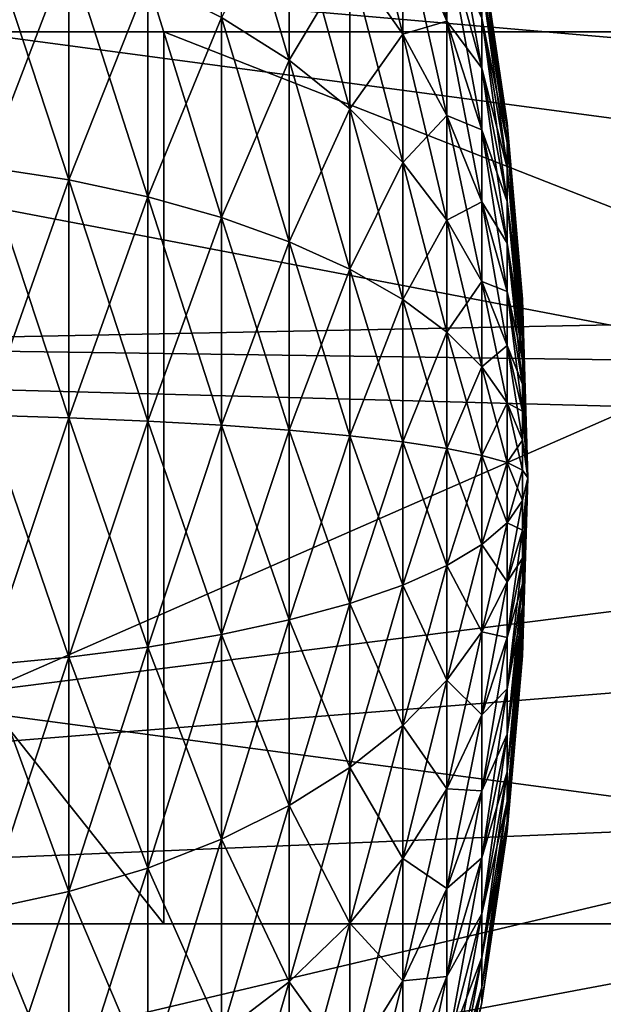
# Model space of a CAD drawing. Extents: x -0.74 to 1.08, y -2.42 to 2.42.
# Drawn here: x 0.23 to 0.25, y -2.1 to -2.06 of the extents above; entities that cross this region are included whole.
import ezdxf

# ---------------------------------------------------------------- set-up
doc = ezdxf.new("R2010")
doc.units = 0
doc.header["$MEASUREMENT"] = 0
doc.layers.get('0').update_dxf_attribs({"linetype": 'CONTINUOUS'})

msp = doc.modelspace()

# ---------------------------------------------------------------- linework, layer by layer
for points in [[(0.187631, -2.057552, 0.291855), (0.190174, -2.041147, 0.293029), (0.296279, -2.066978, 0.341982)], [(0.190174, -2.041147, 0.293029), (0.297489, -2.06208, 0.342541), (0.296279, -2.066978, 0.341982)], [(0.254941, -2.07425, 0.152832), (0.120558, -2.04858, 0.26091), (0.118991, -2.072352, 0.260187)], [(0.254941, -2.07425, 0.152832), (0.256009, -2.058044, 0.153325), (0.120558, -2.04858, 0.26091)], [(0.238866, -2.055274, -0.015172), (0.240725, -2.058617, -0.011373), (0.240725, -2.062682, -0.01438)], [(0.238866, -2.055274, -0.015172), (0.240725, -2.062682, -0.01438), (0.238866, -2.060029, -0.018689)], [(0.240725, -2.055118, -0.007723), (0.242281, -2.059369, -0.00429), (0.242281, -2.062227, -0.007272)], [(0.240725, -2.055118, -0.007723), (0.242281, -2.062227, -0.007272), (0.240725, -2.058617, -0.011373)], [(0.234347, -2.055497, -0.02605), (0.236731, -2.057623, -0.022597), (0.236731, -2.0636, -0.02561)], [(0.234347, -2.055497, -0.02605), (0.236731, -2.0636, -0.02561), (0.234347, -2.062088, -0.029373)], [(0.242281, -2.057057, -0.000869), (0.243513, -2.062114, 0.001956), (0.243513, -2.063876, -0.000651)], [(0.242281, -2.057057, -0.000869), (0.243513, -2.063876, -0.000651), (0.242281, -2.059369, -0.00429)], [(0.186536, -2.074151, 0.29135), (0.187631, -2.057552, 0.291855), (0.295503, -2.071981, 0.341624)], [(0.187631, -2.057552, 0.291855), (0.296279, -2.066978, 0.341982), (0.295503, -2.071981, 0.341624)], [(0.234347, -2.062088, 0.051385), (0.236731, -2.0636, 0.047622), (0.236731, -2.057623, 0.044608)], [(0.236731, -2.057623, -0.022597), (0.238866, -2.060029, -0.018689), (0.238866, -2.065311, -0.021352)], [(0.236731, -2.057623, -0.022597), (0.238866, -2.065311, -0.021352), (0.236731, -2.0636, -0.02561)], [(0.236731, -2.0636, 0.047622), (0.238866, -2.060029, 0.040701), (0.236731, -2.057623, 0.044608)], [(0.238866, -2.060029, 0.040701), (0.240725, -2.062682, 0.036392), (0.240725, -2.058617, 0.033385)], [(0.240725, -2.058617, -0.011373), (0.242281, -2.062227, -0.007272), (0.242281, -2.065547, -0.009728)], [(0.240725, -2.058617, -0.011373), (0.242281, -2.065547, -0.009728), (0.240725, -2.062682, -0.01438)], [(0.240725, -2.062682, 0.036392), (0.242281, -2.062227, 0.029283), (0.240725, -2.058617, 0.033385)], [(0.240725, -2.058617, 0.033385), (0.242281, -2.062227, 0.029283), (0.242281, -2.059369, 0.026302)], [(0.226041, -2.058935, -0.03722), (0.228966, -2.059739, -0.035217), (0.228966, -2.067818, -0.037691)], [(0.226041, -2.058935, -0.03722), (0.228966, -2.067818, -0.037691), (0.226041, -2.067364, -0.039801)], [(0.226041, -2.067364, 0.061812), (0.228966, -2.059739, 0.057229), (0.226041, -2.058935, 0.059231)], [(0.242281, -2.059369, -0.00429), (0.243513, -2.063876, -0.000651), (0.243513, -2.066054, -0.002923)], [(0.242281, -2.059369, -0.00429), (0.243513, -2.066054, -0.002923), (0.242281, -2.062227, -0.007272)], [(0.242281, -2.062227, 0.029283), (0.243513, -2.063876, 0.022663), (0.242281, -2.059369, 0.026302)], [(0.242281, -2.059369, 0.026302), (0.243513, -2.063876, 0.022663), (0.243513, -2.062114, 0.020055)], [(0.226041, -2.067364, 0.061812), (0.228966, -2.067818, 0.059703), (0.228966, -2.059739, 0.057229)], [(0.228966, -2.059739, -0.035217), (0.231747, -2.060795, -0.03259), (0.231747, -2.068415, -0.034924)], [(0.228966, -2.059739, -0.035217), (0.231747, -2.068415, -0.034924), (0.228966, -2.067818, -0.037691)], [(0.228966, -2.067818, 0.059703), (0.231747, -2.060795, 0.054601), (0.228966, -2.059739, 0.057229)], [(0.243513, -2.059758, 0.011006), (0.244406, -2.065802, 0.011006), (0.244406, -2.065982, 0.008891)], [(0.243513, -2.059758, 0.011006), (0.244406, -2.065982, 0.008891), (0.243513, -2.060025, 0.00787)], [(0.243513, -2.060025, 0.014142), (0.244406, -2.065802, 0.011006), (0.243513, -2.059758, 0.011006)], [(0.236731, -2.0636, 0.047622), (0.238866, -2.065311, 0.043364), (0.238866, -2.060029, 0.040701)], [(0.238866, -2.060029, -0.018689), (0.240725, -2.062682, -0.01438), (0.240725, -2.067198, -0.016657)], [(0.238866, -2.060029, -0.018689), (0.240725, -2.067198, -0.016657), (0.238866, -2.065311, -0.021352)], [(0.238866, -2.065311, 0.043364), (0.240725, -2.062682, 0.036392), (0.238866, -2.060029, 0.040701)], [(0.243513, -2.060025, 0.00787), (0.244406, -2.065982, 0.008891), (0.244406, -2.066516, 0.006838)], [(0.243513, -2.060025, 0.00787), (0.244406, -2.066516, 0.006838), (0.243513, -2.060818, 0.004824)], [(0.243513, -2.060818, 0.017187), (0.244406, -2.065982, 0.01312), (0.243513, -2.060025, 0.014142)], [(0.243513, -2.060025, 0.014142), (0.244406, -2.065982, 0.01312), (0.244406, -2.065802, 0.011006)], [(0.228966, -2.067818, 0.059703), (0.231747, -2.068415, 0.056935), (0.231747, -2.060795, 0.054601)], [(0.231747, -2.060795, -0.03259), (0.234347, -2.062088, -0.029373), (0.234347, -2.069145, -0.031535)], [(0.231747, -2.060795, -0.03259), (0.234347, -2.069145, -0.031535), (0.231747, -2.068415, -0.034924)], [(0.231747, -2.068415, 0.056935), (0.234347, -2.062088, 0.051385), (0.231747, -2.060795, 0.054601)], [(0.243513, -2.060818, 0.004824), (0.244406, -2.066516, 0.006838), (0.244406, -2.06739, 0.004904)], [(0.243513, -2.060818, 0.004824), (0.244406, -2.06739, 0.004904), (0.243513, -2.062114, 0.001956)], [(0.243513, -2.062114, 0.020055), (0.244406, -2.066516, 0.015174), (0.243513, -2.060818, 0.017187)], [(0.243513, -2.060818, 0.017187), (0.244406, -2.066516, 0.015174), (0.244406, -2.065982, 0.01312)], [(0.231747, -2.068415, 0.056935), (0.234347, -2.069145, 0.053546), (0.234347, -2.062088, 0.051385)], [(0.234347, -2.062088, -0.029373), (0.236731, -2.0636, -0.02561), (0.236731, -2.069999, -0.02757)], [(0.234347, -2.062088, -0.029373), (0.236731, -2.069999, -0.02757), (0.234347, -2.069145, -0.031535)], [(0.234347, -2.069145, 0.053546), (0.236731, -2.0636, 0.047622), (0.234347, -2.062088, 0.051385)], [(0.240725, -2.062682, 0.036392), (0.242281, -2.065547, 0.031739), (0.242281, -2.062227, 0.029283)], [(0.242281, -2.062227, -0.007272), (0.243513, -2.066054, -0.002923), (0.243513, -2.068584, -0.004795)], [(0.242281, -2.062227, -0.007272), (0.243513, -2.068584, -0.004795), (0.242281, -2.065547, -0.009728)], [(0.242281, -2.065547, 0.031739), (0.243513, -2.066054, 0.024935), (0.242281, -2.062227, 0.029283)], [(0.242281, -2.062227, 0.029283), (0.243513, -2.066054, 0.024935), (0.243513, -2.063876, 0.022663)], [(0.243513, -2.062114, 0.001956), (0.244406, -2.06739, 0.004904), (0.244406, -2.068579, 0.003146)], [(0.243513, -2.062114, 0.001956), (0.244406, -2.068579, 0.003146), (0.243513, -2.063876, -0.000651)], [(0.243513, -2.063876, 0.022663), (0.244406, -2.06739, 0.017107), (0.243513, -2.062114, 0.020055)], [(0.243513, -2.062114, 0.020055), (0.244406, -2.06739, 0.017107), (0.244406, -2.066516, 0.015174)], [(0.232316, -2.094033, -0.006441), (0.20734, -2.094033, 0.047694), (0.20734, -2.062593, 0.047694)], [(0.232316, -2.094033, -0.006441), (0.20734, -2.062593, 0.047694), (0.232316, -2.062593, -0.006441)], [(0.232316, -2.062593, -0.006441), (0.20734, -2.062593, 0.047694), (0.279027, -2.062593, 0.112434)], [(0.279027, -2.062593, 0.112434), (0.20734, -2.062593, 0.047694), (0.20734, -2.094033, 0.047694)], [(0.279027, -2.062593, 0.112434), (0.20734, -2.094033, 0.047694), (0.279027, -2.094033, 0.112434)], [(0.232316, -2.062593, -0.006441), (0.279027, -2.062593, 0.112434), (0.312457, -2.062593, 0.039977)], [(0.232316, -2.062593, -0.006441), (0.312457, -2.062593, 0.039977), (0.312457, -2.094033, 0.039977)], [(0.232316, -2.062593, -0.006441), (0.312457, -2.094033, 0.039977), (0.232316, -2.094033, -0.006441)], [(0.238866, -2.065311, 0.043364), (0.240725, -2.067198, 0.038668), (0.240725, -2.062682, 0.036392)], [(0.240725, -2.062682, -0.01438), (0.242281, -2.065547, -0.009728), (0.242281, -2.069235, -0.011587)], [(0.240725, -2.062682, -0.01438), (0.242281, -2.069235, -0.011587), (0.240725, -2.067198, -0.016657)], [(0.240725, -2.067198, 0.038668), (0.242281, -2.065547, 0.031739), (0.240725, -2.062682, 0.036392)], [(0.234347, -2.069145, 0.053546), (0.236731, -2.069999, 0.049582), (0.236731, -2.0636, 0.047622)], [(0.236731, -2.0636, -0.02561), (0.238866, -2.065311, -0.021352), (0.238866, -2.070966, -0.023084)], [(0.236731, -2.0636, -0.02561), (0.238866, -2.070966, -0.023084), (0.236731, -2.069999, -0.02757)], [(0.236731, -2.069999, 0.049582), (0.238866, -2.065311, 0.043364), (0.236731, -2.0636, 0.047622)], [(0.243513, -2.063876, -0.000651), (0.244406, -2.068579, 0.003146), (0.244406, -2.070047, 0.001614)], [(0.243513, -2.063876, -0.000651), (0.244406, -2.070047, 0.001614), (0.243513, -2.066054, -0.002923)], [(0.243513, -2.066054, 0.024935), (0.244406, -2.068579, 0.018866), (0.243513, -2.063876, 0.022663)], [(0.243513, -2.063876, 0.022663), (0.244406, -2.068579, 0.018866), (0.244406, -2.06739, 0.017107)], [(0.236731, -2.069999, 0.049582), (0.238866, -2.070966, 0.045096), (0.238866, -2.065311, 0.043364)], [(0.238866, -2.065311, -0.021352), (0.240725, -2.067198, -0.016657), (0.240725, -2.072032, -0.018137)], [(0.238866, -2.065311, -0.021352), (0.240725, -2.072032, -0.018137), (0.238866, -2.070966, -0.023084)], [(0.238866, -2.070966, 0.045096), (0.240725, -2.067198, 0.038668), (0.238866, -2.065311, 0.043364)], [(0.240725, -2.067198, 0.038668), (0.242281, -2.069235, 0.033598), (0.242281, -2.065547, 0.031739)], [(0.242281, -2.065547, -0.009728), (0.243513, -2.068584, -0.004795), (0.243513, -2.071395, -0.006212)], [(0.242281, -2.065547, -0.009728), (0.243513, -2.071395, -0.006212), (0.242281, -2.069235, -0.011587)], [(0.242281, -2.069235, 0.033598), (0.243513, -2.068584, 0.026806), (0.242281, -2.065547, 0.031739)], [(0.242281, -2.065547, 0.031739), (0.243513, -2.068584, 0.026806), (0.243513, -2.066054, 0.024935)], [(0.243513, -2.066054, -0.002923), (0.244406, -2.070047, 0.001614), (0.244406, -2.071753, 0.000352)], [(0.243513, -2.066054, -0.002923), (0.244406, -2.071753, 0.000352), (0.243513, -2.068584, -0.004795)], [(0.243513, -2.068584, 0.026806), (0.244406, -2.070047, 0.020398), (0.243513, -2.066054, 0.024935)], [(0.243513, -2.066054, 0.024935), (0.244406, -2.070047, 0.020398), (0.244406, -2.068579, 0.018866)], [(0.244406, -2.065802, 0.011006), (0.244946, -2.072015, 0.011006), (0.244946, -2.072105, 0.009941)], [(0.244406, -2.065802, 0.011006), (0.244946, -2.072105, 0.009941), (0.244406, -2.065982, 0.008891)], [(0.244406, -2.065982, 0.01312), (0.244946, -2.072015, 0.011006), (0.244406, -2.065802, 0.011006)], [(0.244406, -2.065982, 0.008891), (0.244946, -2.072105, 0.009941), (0.244946, -2.072375, 0.008907)], [(0.244406, -2.065982, 0.008891), (0.244946, -2.072375, 0.008907), (0.244406, -2.066516, 0.006838)], [(0.244406, -2.066516, 0.015174), (0.244946, -2.072105, 0.01207), (0.244406, -2.065982, 0.01312)], [(0.244406, -2.065982, 0.01312), (0.244946, -2.072105, 0.01207), (0.244946, -2.072015, 0.011006)], [(0.244406, -2.066516, 0.006838), (0.244946, -2.072375, 0.008907), (0.244946, -2.072815, 0.007934)], [(0.244406, -2.066516, 0.006838), (0.244946, -2.072815, 0.007934), (0.244406, -2.06739, 0.004904)], [(0.244406, -2.06739, 0.017107), (0.244946, -2.072375, 0.013104), (0.244406, -2.066516, 0.015174)], [(0.244406, -2.066516, 0.015174), (0.244946, -2.072375, 0.013104), (0.244946, -2.072105, 0.01207)], [(0.226041, -2.067364, -0.039801), (0.228966, -2.067818, -0.037691), (0.228966, -2.076199, -0.038765)], [(0.226041, -2.067364, -0.039801), (0.228966, -2.076199, -0.038765), (0.226041, -2.076107, -0.040921)], [(0.226041, -2.076107, 0.062932), (0.228966, -2.067818, 0.059703), (0.226041, -2.067364, 0.061812)], [(0.238866, -2.070966, 0.045096), (0.240725, -2.072032, 0.040149), (0.240725, -2.067198, 0.038668)], [(0.240725, -2.067198, -0.016657), (0.242281, -2.069235, -0.011587), (0.242281, -2.073183, -0.012796)], [(0.240725, -2.067198, -0.016657), (0.242281, -2.073183, -0.012796), (0.240725, -2.072032, -0.018137)], [(0.240725, -2.072032, 0.040149), (0.242281, -2.069235, 0.033598), (0.240725, -2.067198, 0.038668)], [(0.244406, -2.06739, 0.004904), (0.244946, -2.072815, 0.007934), (0.244946, -2.073413, 0.007049)], [(0.244406, -2.06739, 0.004904), (0.244946, -2.073413, 0.007049), (0.244406, -2.068579, 0.003146)], [(0.244406, -2.068579, 0.018866), (0.244946, -2.072815, 0.014077), (0.244406, -2.06739, 0.017107)], [(0.244406, -2.06739, 0.017107), (0.244946, -2.072815, 0.014077), (0.244946, -2.072375, 0.013104)], [(0.226041, -2.076107, 0.062932), (0.228966, -2.076199, 0.060776), (0.228966, -2.067818, 0.059703)], [(0.228966, -2.067818, -0.037691), (0.231747, -2.068415, -0.034924), (0.231747, -2.076319, -0.035936)], [(0.228966, -2.067818, -0.037691), (0.231747, -2.076319, -0.035936), (0.228966, -2.076199, -0.038765)], [(0.228966, -2.076199, 0.060776), (0.231747, -2.068415, 0.056935), (0.228966, -2.067818, 0.059703)], [(0.228966, -2.076199, 0.060776), (0.231747, -2.076319, 0.057947), (0.231747, -2.068415, 0.056935)], [(0.231747, -2.068415, -0.034924), (0.234347, -2.069145, -0.031535), (0.234347, -2.076466, -0.032472)], [(0.231747, -2.068415, -0.034924), (0.234347, -2.076466, -0.032472), (0.231747, -2.076319, -0.035936)], [(0.231747, -2.076319, 0.057947), (0.234347, -2.069145, 0.053546), (0.231747, -2.068415, 0.056935)], [(0.242281, -2.069235, 0.033598), (0.243513, -2.071395, 0.028223), (0.243513, -2.068584, 0.026806)], [(0.243513, -2.068584, -0.004795), (0.244406, -2.071753, 0.000352), (0.244406, -2.073648, -0.000604)], [(0.243513, -2.068584, -0.004795), (0.244406, -2.073648, -0.000604), (0.243513, -2.071395, -0.006212)], [(0.243513, -2.071395, 0.028223), (0.244406, -2.071753, 0.02166), (0.243513, -2.068584, 0.026806)], [(0.243513, -2.068584, 0.026806), (0.244406, -2.071753, 0.02166), (0.244406, -2.070047, 0.020398)], [(0.244406, -2.068579, 0.003146), (0.244946, -2.073413, 0.007049), (0.244946, -2.074152, 0.006278)], [(0.244406, -2.068579, 0.003146), (0.244946, -2.074152, 0.006278), (0.244406, -2.070047, 0.001614)], [(0.244406, -2.070047, 0.020398), (0.244946, -2.073413, 0.014962), (0.244406, -2.068579, 0.018866)], [(0.244406, -2.068579, 0.018866), (0.244946, -2.073413, 0.014962), (0.244946, -2.072815, 0.014077)], [(0.231747, -2.076319, 0.057947), (0.234347, -2.076466, 0.054483), (0.234347, -2.069145, 0.053546)], [(0.234347, -2.069145, -0.031535), (0.236731, -2.069999, -0.02757), (0.236731, -2.076638, -0.02842)], [(0.234347, -2.069145, -0.031535), (0.236731, -2.076638, -0.02842), (0.234347, -2.076466, -0.032472)], [(0.234347, -2.076466, 0.054483), (0.236731, -2.069999, 0.049582), (0.234347, -2.069145, 0.053546)], [(0.240725, -2.072032, 0.040149), (0.242281, -2.073183, 0.034808), (0.242281, -2.069235, 0.033598)], [(0.242281, -2.069235, -0.011587), (0.243513, -2.071395, -0.006212), (0.243513, -2.074404, -0.007133)], [(0.242281, -2.069235, -0.011587), (0.243513, -2.074404, -0.007133), (0.242281, -2.073183, -0.012796)], [(0.242281, -2.073183, 0.034808), (0.243513, -2.071395, 0.028223), (0.242281, -2.069235, 0.033598)], [(0.234347, -2.076466, 0.054483), (0.236731, -2.076638, 0.050432), (0.236731, -2.069999, 0.049582)], [(0.236731, -2.069999, -0.02757), (0.238866, -2.070966, -0.023084), (0.238866, -2.076833, -0.023836)], [(0.236731, -2.069999, -0.02757), (0.238866, -2.076833, -0.023836), (0.236731, -2.076638, -0.02842)], [(0.236731, -2.076638, 0.050432), (0.238866, -2.070966, 0.045096), (0.236731, -2.069999, 0.049582)], [(0.244406, -2.070047, 0.001614), (0.244946, -2.074152, 0.006278), (0.244946, -2.075011, 0.005643)], [(0.244406, -2.070047, 0.001614), (0.244946, -2.075011, 0.005643), (0.244406, -2.071753, 0.000352)], [(0.244406, -2.071753, 0.02166), (0.244946, -2.074152, 0.015734), (0.244406, -2.070047, 0.020398)], [(0.244406, -2.070047, 0.020398), (0.244946, -2.074152, 0.015734), (0.244946, -2.073413, 0.014962)], [(0.236731, -2.076638, 0.050432), (0.238866, -2.076833, 0.045847), (0.238866, -2.070966, 0.045096)], [(0.238866, -2.070966, -0.023084), (0.240725, -2.072032, -0.018137), (0.240725, -2.077048, -0.01878)], [(0.238866, -2.070966, -0.023084), (0.240725, -2.077048, -0.01878), (0.238866, -2.076833, -0.023836)], [(0.238866, -2.076833, 0.045847), (0.240725, -2.072032, 0.040149), (0.238866, -2.070966, 0.045096)], [(0.242281, -2.073183, 0.034808), (0.243513, -2.074404, 0.029145), (0.243513, -2.071395, 0.028223)], [(0.243513, -2.071395, -0.006212), (0.244406, -2.073648, -0.000604), (0.244406, -2.075677, -0.001225)], [(0.243513, -2.071395, -0.006212), (0.244406, -2.075677, -0.001225), (0.243513, -2.074404, -0.007133)], [(0.243513, -2.074404, 0.029145), (0.244406, -2.073648, 0.022615), (0.243513, -2.071395, 0.028223)], [(0.243513, -2.071395, 0.028223), (0.244406, -2.073648, 0.022615), (0.244406, -2.071753, 0.02166)], [(0.244406, -2.071753, 0.000352), (0.244946, -2.075011, 0.005643), (0.244946, -2.075965, 0.005162)], [(0.244406, -2.071753, 0.000352), (0.244946, -2.075965, 0.005162), (0.244406, -2.073648, -0.000604)], [(0.244406, -2.073648, 0.022615), (0.244946, -2.075011, 0.016369), (0.244406, -2.071753, 0.02166)], [(0.244406, -2.071753, 0.02166), (0.244946, -2.075011, 0.016369), (0.244946, -2.074152, 0.015734)], [(0.186536, -2.074151, 0.29135), (0.295503, -2.071981, 0.341624), (0.295169, -2.077044, 0.34147)], [(0.238866, -2.076833, 0.045847), (0.240725, -2.077048, 0.040791), (0.240725, -2.072032, 0.040149)], [(0.240725, -2.072032, -0.018137), (0.242281, -2.073183, -0.012796), (0.242281, -2.07728, -0.013321)], [(0.240725, -2.072032, -0.018137), (0.242281, -2.07728, -0.013321), (0.240725, -2.077048, -0.01878)], [(0.240725, -2.077048, 0.040791), (0.242281, -2.073183, 0.034808), (0.240725, -2.072032, 0.040149)], [(0.244946, -2.072015, 0.011006), (0.245127, -2.078313, 0.011006), (0.244946, -2.072105, 0.009941)], [(0.244946, -2.072105, 0.01207), (0.245127, -2.078313, 0.011006), (0.244946, -2.072015, 0.011006)], [(0.244946, -2.072105, 0.009941), (0.245127, -2.078313, 0.011006), (0.244946, -2.072375, 0.008907)], [(0.244946, -2.072375, 0.013104), (0.245127, -2.078313, 0.011006), (0.244946, -2.072105, 0.01207)], [(0.255297, -2.090493, 0.152997), (0.254941, -2.07425, 0.152832), (0.118991, -2.072352, 0.260187)], [(0.255297, -2.090493, 0.152997), (0.118991, -2.072352, 0.260187), (0.119514, -2.09618, 0.260428)], [(0.244946, -2.072375, 0.008907), (0.245127, -2.078313, 0.011006), (0.244946, -2.072815, 0.007934)], [(0.244946, -2.072815, 0.014077), (0.245127, -2.078313, 0.011006), (0.244946, -2.072375, 0.013104)], [(0.244946, -2.072815, 0.007934), (0.245127, -2.078313, 0.011006), (0.244946, -2.073413, 0.007049)], [(0.244946, -2.073413, 0.014962), (0.245127, -2.078313, 0.011006), (0.244946, -2.072815, 0.014077)], [(0.240725, -2.077048, 0.040791), (0.242281, -2.07728, 0.035332), (0.242281, -2.073183, 0.034808)], [(0.242281, -2.073183, -0.012796), (0.243513, -2.074404, -0.007133), (0.243513, -2.077526, -0.007533)], [(0.242281, -2.073183, -0.012796), (0.243513, -2.077526, -0.007533), (0.242281, -2.07728, -0.013321)], [(0.242281, -2.07728, 0.035332), (0.243513, -2.074404, 0.029145), (0.242281, -2.073183, 0.034808)], [(0.243513, -2.074404, 0.029145), (0.244406, -2.075677, 0.023236), (0.244406, -2.073648, 0.022615)], [(0.244406, -2.073648, -0.000604), (0.244946, -2.075965, 0.005162), (0.244946, -2.076986, 0.004849)], [(0.244406, -2.073648, -0.000604), (0.244946, -2.076986, 0.004849), (0.244406, -2.075677, -0.001225)], [(0.244406, -2.075677, 0.023236), (0.244946, -2.075965, 0.01685), (0.244406, -2.073648, 0.022615)], [(0.244406, -2.073648, 0.022615), (0.244946, -2.075965, 0.01685), (0.244946, -2.075011, 0.016369)], [(0.244946, -2.073413, 0.007049), (0.245127, -2.078313, 0.011006), (0.244946, -2.074152, 0.006278)], [(0.244946, -2.074152, 0.015734), (0.245127, -2.078313, 0.011006), (0.244946, -2.073413, 0.014962)], [(0.186901, -2.090789, 0.291519), (0.186536, -2.074151, 0.29135), (0.295169, -2.077044, 0.34147)], [(0.244946, -2.074152, 0.006278), (0.245127, -2.078313, 0.011006), (0.244946, -2.075011, 0.005643)], [(0.244946, -2.075011, 0.016369), (0.245127, -2.078313, 0.011006), (0.244946, -2.074152, 0.015734)], [(0.242281, -2.07728, 0.035332), (0.243513, -2.077526, 0.029544), (0.243513, -2.074404, 0.029145)], [(0.243513, -2.074404, -0.007133), (0.244406, -2.075677, -0.001225), (0.244406, -2.077782, -0.001494)], [(0.243513, -2.074404, -0.007133), (0.244406, -2.077782, -0.001494), (0.243513, -2.077526, -0.007533)], [(0.243513, -2.077526, 0.029544), (0.244406, -2.075677, 0.023236), (0.243513, -2.074404, 0.029145)], [(0.244946, -2.075011, 0.005643), (0.245127, -2.078313, 0.011006), (0.244946, -2.075965, 0.005162)], [(0.244946, -2.075965, 0.01685), (0.245127, -2.078313, 0.011006), (0.244946, -2.075011, 0.016369)], [(0.243513, -2.077526, 0.029544), (0.244406, -2.077782, 0.023506), (0.244406, -2.075677, 0.023236)], [(0.244406, -2.075677, -0.001225), (0.244946, -2.076986, 0.004849), (0.244946, -2.078046, 0.004713)], [(0.244406, -2.075677, -0.001225), (0.244946, -2.078046, 0.004713), (0.244406, -2.077782, -0.001494)], [(0.244406, -2.077782, 0.023506), (0.244946, -2.076986, 0.017163), (0.244406, -2.075677, 0.023236)], [(0.244406, -2.075677, 0.023236), (0.244946, -2.076986, 0.017163), (0.244946, -2.075965, 0.01685)], [(0.226041, -2.076107, -0.040921), (0.228966, -2.076199, -0.038765), (0.228966, -2.084641, -0.038406)], [(0.226041, -2.076107, -0.040921), (0.228966, -2.084641, -0.038406), (0.226041, -2.084915, -0.040546)], [(0.226041, -2.084915, 0.062558), (0.228966, -2.076199, 0.060776), (0.226041, -2.076107, 0.062932)], [(0.244946, -2.075965, 0.005162), (0.245127, -2.078313, 0.011006), (0.244946, -2.076986, 0.004849)], [(0.244946, -2.076986, 0.017163), (0.245127, -2.078313, 0.011006), (0.244946, -2.075965, 0.01685)], [(0.226041, -2.084915, 0.062558), (0.228966, -2.084641, 0.060417), (0.228966, -2.076199, 0.060776)], [(0.228966, -2.076199, -0.038765), (0.231747, -2.076319, -0.035936), (0.231747, -2.084281, -0.035598)], [(0.228966, -2.076199, -0.038765), (0.231747, -2.084281, -0.035598), (0.228966, -2.084641, -0.038406)], [(0.228966, -2.084641, 0.060417), (0.231747, -2.076319, 0.057947), (0.228966, -2.076199, 0.060776)], [(0.228966, -2.084641, 0.060417), (0.231747, -2.084281, 0.057609), (0.231747, -2.076319, 0.057947)], [(0.231747, -2.076319, -0.035936), (0.234347, -2.076466, -0.032472), (0.234347, -2.083841, -0.032159)], [(0.231747, -2.076319, -0.035936), (0.234347, -2.083841, -0.032159), (0.231747, -2.084281, -0.035598)], [(0.231747, -2.084281, 0.057609), (0.234347, -2.076466, 0.054483), (0.231747, -2.076319, 0.057947)], [(0.231747, -2.084281, 0.057609), (0.234347, -2.083841, 0.05417), (0.234347, -2.076466, 0.054483)], [(0.234347, -2.076466, -0.032472), (0.236731, -2.076638, -0.02842), (0.236731, -2.083325, -0.028136)], [(0.234347, -2.076466, -0.032472), (0.236731, -2.083325, -0.028136), (0.234347, -2.083841, -0.032159)], [(0.234347, -2.083841, 0.05417), (0.236731, -2.076638, 0.050432), (0.234347, -2.076466, 0.054483)], [(0.234347, -2.083841, 0.05417), (0.236731, -2.083325, 0.050148), (0.236731, -2.076638, 0.050432)], [(0.236731, -2.076638, -0.02842), (0.238866, -2.076833, -0.023836), (0.238866, -2.082742, -0.023584)], [(0.236731, -2.076638, -0.02842), (0.238866, -2.082742, -0.023584), (0.236731, -2.083325, -0.028136)], [(0.236731, -2.083325, 0.050148), (0.238866, -2.076833, 0.045847), (0.236731, -2.076638, 0.050432)], [(0.186901, -2.090789, 0.291519), (0.295169, -2.077044, 0.34147), (0.295281, -2.082118, 0.341522)], [(0.236731, -2.083325, 0.050148), (0.238866, -2.082742, 0.045596), (0.238866, -2.076833, 0.045847)], [(0.238866, -2.076833, -0.023836), (0.240725, -2.077048, -0.01878), (0.240725, -2.0821, -0.018565)], [(0.238866, -2.076833, -0.023836), (0.240725, -2.0821, -0.018565), (0.238866, -2.082742, -0.023584)], [(0.238866, -2.082742, 0.045596), (0.240725, -2.077048, 0.040791), (0.238866, -2.076833, 0.045847)], [(0.238866, -2.082742, 0.045596), (0.240725, -2.0821, 0.040576), (0.240725, -2.077048, 0.040791)], [(0.240725, -2.077048, -0.01878), (0.242281, -2.07728, -0.013321), (0.242281, -2.081406, -0.013145)], [(0.240725, -2.077048, -0.01878), (0.242281, -2.081406, -0.013145), (0.240725, -2.0821, -0.018565)], [(0.240725, -2.0821, 0.040576), (0.242281, -2.07728, 0.035332), (0.240725, -2.077048, 0.040791)], [(0.244406, -2.077782, 0.023506), (0.244946, -2.078046, 0.017298), (0.244946, -2.076986, 0.017163)], [(0.244946, -2.076986, 0.004849), (0.245127, -2.078313, 0.011006), (0.244946, -2.078046, 0.004713)], [(0.244946, -2.078046, 0.017298), (0.245127, -2.078313, 0.011006), (0.244946, -2.076986, 0.017163)], [(0.240725, -2.0821, 0.040576), (0.242281, -2.081406, 0.035157), (0.242281, -2.07728, 0.035332)], [(0.242281, -2.07728, -0.013321), (0.243513, -2.077526, -0.007533), (0.243513, -2.08067, -0.007399)], [(0.242281, -2.07728, -0.013321), (0.243513, -2.08067, -0.007399), (0.242281, -2.081406, -0.013145)], [(0.242281, -2.081406, 0.035157), (0.243513, -2.077526, 0.029544), (0.242281, -2.07728, 0.035332)], [(0.242281, -2.081406, 0.035157), (0.243513, -2.08067, 0.029411), (0.243513, -2.077526, 0.029544)], [(0.243513, -2.077526, -0.007533), (0.244406, -2.077782, -0.001494), (0.244406, -2.079902, -0.001404)], [(0.243513, -2.077526, -0.007533), (0.244406, -2.079902, -0.001404), (0.243513, -2.08067, -0.007399)], [(0.243513, -2.08067, 0.029411), (0.244406, -2.077782, 0.023506), (0.243513, -2.077526, 0.029544)], [(0.243513, -2.08067, 0.029411), (0.244406, -2.079902, 0.023416), (0.244406, -2.077782, 0.023506)], [(0.244406, -2.077782, -0.001494), (0.244946, -2.078046, 0.004713), (0.244946, -2.079113, 0.004758)], [(0.244406, -2.077782, -0.001494), (0.244946, -2.079113, 0.004758), (0.244406, -2.079902, -0.001404)], [(0.244406, -2.079902, 0.023416), (0.244946, -2.078046, 0.017298), (0.244406, -2.077782, 0.023506)], [(0.244406, -2.079902, 0.023416), (0.244946, -2.079113, 0.017253), (0.244946, -2.078046, 0.017298)], [(0.244946, -2.078046, 0.004713), (0.245127, -2.078313, 0.011006), (0.244946, -2.079113, 0.004758)], [(0.244946, -2.079113, 0.017253), (0.245127, -2.078313, 0.011006), (0.244946, -2.078046, 0.017298)], [(0.244946, -2.079113, 0.004758), (0.245127, -2.078313, 0.011006), (0.244946, -2.080158, 0.004983)], [(0.244946, -2.080158, 0.004983), (0.245127, -2.078313, 0.011006), (0.244946, -2.081149, 0.005382)], [(0.244946, -2.081149, 0.005382), (0.245127, -2.078313, 0.011006), (0.244946, -2.082058, 0.005942)], [(0.244946, -2.082058, 0.005942), (0.245127, -2.078313, 0.011006), (0.244946, -2.08286, 0.006648)], [(0.244946, -2.08286, 0.006648), (0.245127, -2.078313, 0.011006), (0.244946, -2.083531, 0.007479)], [(0.244946, -2.083531, 0.007479), (0.245127, -2.078313, 0.011006), (0.244946, -2.084052, 0.008411)], [(0.244946, -2.084052, 0.008411), (0.245127, -2.078313, 0.011006), (0.244946, -2.084408, 0.009419)], [(0.244946, -2.084408, 0.009419), (0.245127, -2.078313, 0.011006), (0.244946, -2.084589, 0.010472)], [(0.244946, -2.084589, 0.010472), (0.245127, -2.078313, 0.011006), (0.244946, -2.084589, 0.01154)], [(0.244946, -2.084589, 0.01154), (0.245127, -2.078313, 0.011006), (0.244946, -2.084408, 0.012593)], [(0.244946, -2.084408, 0.012593), (0.245127, -2.078313, 0.011006), (0.244946, -2.084052, 0.0136)], [(0.244946, -2.084052, 0.0136), (0.245127, -2.078313, 0.011006), (0.244946, -2.083531, 0.014533)], [(0.244946, -2.083531, 0.014533), (0.245127, -2.078313, 0.011006), (0.244946, -2.08286, 0.015364)], [(0.244946, -2.08286, 0.015364), (0.245127, -2.078313, 0.011006), (0.244946, -2.082058, 0.01607)], [(0.244946, -2.082058, 0.01607), (0.245127, -2.078313, 0.011006), (0.244946, -2.081149, 0.01663)], [(0.244946, -2.081149, 0.01663), (0.245127, -2.078313, 0.011006), (0.244946, -2.080158, 0.017028)], [(0.244946, -2.080158, 0.017028), (0.245127, -2.078313, 0.011006), (0.244946, -2.079113, 0.017253)], [(0.244406, -2.079902, -0.001404), (0.244946, -2.079113, 0.004758), (0.244946, -2.080158, 0.004983)], [(0.244406, -2.081977, 0.022969), (0.244946, -2.080158, 0.017028), (0.244946, -2.079113, 0.017253)], [(0.244406, -2.081977, 0.022969), (0.244946, -2.079113, 0.017253), (0.244406, -2.079902, 0.023416)], [(0.243513, -2.08067, -0.007399), (0.244406, -2.079902, -0.001404), (0.244406, -2.081977, -0.000957)], [(0.243513, -2.083746, 0.028748), (0.244406, -2.081977, 0.022969), (0.244406, -2.079902, 0.023416)], [(0.243513, -2.083746, 0.028748), (0.244406, -2.079902, 0.023416), (0.243513, -2.08067, 0.029411)], [(0.244406, -2.079902, -0.001404), (0.244946, -2.080158, 0.004983), (0.244406, -2.081977, -0.000957)], [(0.244406, -2.081977, -0.000957), (0.244946, -2.080158, 0.004983), (0.244946, -2.081149, 0.005382)], [(0.244406, -2.083946, 0.022177), (0.244946, -2.081149, 0.01663), (0.244946, -2.080158, 0.017028)], [(0.244406, -2.083946, 0.022177), (0.244946, -2.080158, 0.017028), (0.244406, -2.081977, 0.022969)], [(0.242281, -2.081406, -0.013145), (0.243513, -2.08067, -0.007399), (0.243513, -2.083746, -0.006736)], [(0.242281, -2.085443, 0.034287), (0.243513, -2.083746, 0.028748), (0.243513, -2.08067, 0.029411)], [(0.242281, -2.085443, 0.034287), (0.243513, -2.08067, 0.029411), (0.242281, -2.081406, 0.035157)], [(0.243513, -2.08067, -0.007399), (0.244406, -2.081977, -0.000957), (0.243513, -2.083746, -0.006736)], [(0.244406, -2.081977, -0.000957), (0.244946, -2.081149, 0.005382), (0.244406, -2.083946, -0.000166)], [(0.244406, -2.083946, -0.000166), (0.244946, -2.081149, 0.005382), (0.244946, -2.082058, 0.005942)], [(0.244406, -2.085753, 0.021065), (0.244946, -2.082058, 0.01607), (0.244946, -2.081149, 0.01663)], [(0.244406, -2.085753, 0.021065), (0.244946, -2.081149, 0.01663), (0.244406, -2.083946, 0.022177)], [(0.240725, -2.0821, -0.018565), (0.242281, -2.081406, -0.013145), (0.242281, -2.085443, -0.012275)], [(0.240725, -2.087043, 0.039511), (0.242281, -2.085443, 0.034287), (0.242281, -2.081406, 0.035157)], [(0.240725, -2.087043, 0.039511), (0.242281, -2.081406, 0.035157), (0.240725, -2.0821, 0.040576)], [(0.242281, -2.081406, -0.013145), (0.243513, -2.083746, -0.006736), (0.242281, -2.085443, -0.012275)], [(0.243513, -2.083746, -0.006736), (0.244406, -2.081977, -0.000957), (0.244406, -2.083946, -0.000166)], [(0.243513, -2.086667, 0.027574), (0.244406, -2.083946, 0.022177), (0.244406, -2.081977, 0.022969)], [(0.243513, -2.086667, 0.027574), (0.244406, -2.081977, 0.022969), (0.243513, -2.083746, 0.028748)], [(0.188722, -2.10731, 0.292359), (0.186901, -2.090789, 0.291519), (0.295281, -2.082118, 0.341522)], [(0.188722, -2.10731, 0.292359), (0.295281, -2.082118, 0.341522), (0.295836, -2.087157, 0.341778)], [(0.238866, -2.082742, -0.023584), (0.240725, -2.0821, -0.018565), (0.240725, -2.087043, -0.0175)], [(0.238866, -2.088525, 0.04435), (0.240725, -2.087043, 0.039511), (0.240725, -2.0821, 0.040576)], [(0.238866, -2.088525, 0.04435), (0.240725, -2.0821, 0.040576), (0.238866, -2.082742, 0.045596)], [(0.240725, -2.0821, -0.018565), (0.242281, -2.085443, -0.012275), (0.240725, -2.087043, -0.0175)], [(0.244406, -2.083946, -0.000166), (0.244946, -2.082058, 0.005942), (0.244406, -2.085753, 0.000947)], [(0.244406, -2.085753, 0.000947), (0.244946, -2.082058, 0.005942), (0.244946, -2.08286, 0.006648)], [(0.244406, -2.087346, 0.019663), (0.244946, -2.08286, 0.015364), (0.244946, -2.082058, 0.01607)], [(0.244406, -2.087346, 0.019663), (0.244946, -2.082058, 0.01607), (0.244406, -2.085753, 0.021065)], [(0.236731, -2.083325, -0.028136), (0.238866, -2.082742, -0.023584), (0.238866, -2.088525, -0.022338)], [(0.236731, -2.089868, 0.048738), (0.238866, -2.088525, 0.04435), (0.238866, -2.082742, 0.045596)], [(0.236731, -2.089868, 0.048738), (0.238866, -2.082742, 0.045596), (0.236731, -2.083325, 0.050148)], [(0.238866, -2.082742, -0.023584), (0.240725, -2.087043, -0.0175), (0.238866, -2.088525, -0.022338)], [(0.244406, -2.085753, 0.000947), (0.244946, -2.08286, 0.006648), (0.244406, -2.087346, 0.002349)], [(0.244406, -2.087346, 0.002349), (0.244946, -2.08286, 0.006648), (0.244946, -2.083531, 0.007479)], [(0.244406, -2.088679, 0.018012), (0.244946, -2.083531, 0.014533), (0.244946, -2.08286, 0.015364)], [(0.244406, -2.088679, 0.018012), (0.244946, -2.08286, 0.015364), (0.244406, -2.087346, 0.019663)], [(0.234347, -2.083841, -0.032159), (0.236731, -2.083325, -0.028136), (0.236731, -2.089868, -0.026726)], [(0.234347, -2.091056, 0.052615), (0.236731, -2.089868, 0.048738), (0.236731, -2.083325, 0.050148)], [(0.234347, -2.091056, 0.052615), (0.236731, -2.083325, 0.050148), (0.234347, -2.083841, 0.05417)], [(0.236731, -2.083325, -0.028136), (0.238866, -2.088525, -0.022338), (0.236731, -2.089868, -0.026726)], [(0.242281, -2.085443, -0.012275), (0.243513, -2.083746, -0.006736), (0.243513, -2.086667, -0.005563)], [(0.242281, -2.089275, 0.032747), (0.243513, -2.086667, 0.027574), (0.243513, -2.083746, 0.028748)], [(0.242281, -2.089275, 0.032747), (0.243513, -2.083746, 0.028748), (0.242281, -2.085443, 0.034287)], [(0.243513, -2.083746, -0.006736), (0.244406, -2.083946, -0.000166), (0.243513, -2.086667, -0.005563)], [(0.244406, -2.087346, 0.002349), (0.244946, -2.083531, 0.007479), (0.244406, -2.088679, 0.004)], [(0.244406, -2.088679, 0.004), (0.244946, -2.083531, 0.007479), (0.244946, -2.084052, 0.008411)], [(0.244406, -2.089714, 0.016159), (0.244946, -2.084052, 0.0136), (0.244946, -2.083531, 0.014533)], [(0.244406, -2.089714, 0.016159), (0.244946, -2.083531, 0.014533), (0.244406, -2.088679, 0.018012)], [(0.231747, -2.084281, -0.035598), (0.234347, -2.083841, -0.032159), (0.234347, -2.091056, -0.030604)], [(0.231747, -2.092071, 0.05593), (0.234347, -2.091056, 0.052615), (0.234347, -2.083841, 0.05417)], [(0.231747, -2.092071, 0.05593), (0.234347, -2.083841, 0.05417), (0.231747, -2.084281, 0.057609)], [(0.234347, -2.083841, -0.032159), (0.236731, -2.089868, -0.026726), (0.234347, -2.091056, -0.030604)], [(0.243513, -2.086667, -0.005563), (0.244406, -2.083946, -0.000166), (0.244406, -2.085753, 0.000947)], [(0.243513, -2.089347, 0.025924), (0.244406, -2.085753, 0.021065), (0.244406, -2.083946, 0.022177)], [(0.243513, -2.089347, 0.025924), (0.244406, -2.083946, 0.022177), (0.243513, -2.086667, 0.027574)], [(0.244406, -2.088679, 0.004), (0.244946, -2.084052, 0.008411), (0.244406, -2.089714, 0.005852)], [(0.244406, -2.089714, 0.005852), (0.244946, -2.084052, 0.008411), (0.244946, -2.084408, 0.009419)], [(0.244406, -2.090421, 0.014158), (0.244946, -2.084408, 0.012593), (0.244946, -2.084052, 0.0136)], [(0.244406, -2.090421, 0.014158), (0.244946, -2.084052, 0.0136), (0.244406, -2.089714, 0.016159)], [(0.228966, -2.084641, -0.038406), (0.231747, -2.084281, -0.035598), (0.231747, -2.092071, -0.033919)], [(0.228966, -2.0929, 0.058637), (0.231747, -2.092071, 0.05593), (0.231747, -2.084281, 0.057609)], [(0.228966, -2.0929, 0.058637), (0.231747, -2.084281, 0.057609), (0.228966, -2.084641, 0.060417)], [(0.231747, -2.084281, -0.035598), (0.234347, -2.091056, -0.030604), (0.231747, -2.092071, -0.033919)], [(0.244406, -2.089714, 0.005852), (0.244946, -2.084408, 0.009419), (0.244406, -2.090421, 0.007853)], [(0.244406, -2.090421, 0.007853), (0.244946, -2.084408, 0.009419), (0.244946, -2.084589, 0.010472)], [(0.244406, -2.09078, 0.012067), (0.244946, -2.084589, 0.01154), (0.244946, -2.084408, 0.012593)], [(0.244406, -2.09078, 0.012067), (0.244946, -2.084408, 0.012593), (0.244406, -2.090421, 0.014158)], [(0.226041, -2.084915, -0.040546), (0.228966, -2.084641, -0.038406), (0.228966, -2.0929, -0.036626)], [(0.226041, -2.093532, 0.060701), (0.228966, -2.0929, 0.058637), (0.228966, -2.084641, 0.060417)], [(0.226041, -2.093532, 0.060701), (0.228966, -2.084641, 0.060417), (0.226041, -2.084915, 0.062558)], [(0.228966, -2.084641, -0.038406), (0.231747, -2.092071, -0.033919), (0.228966, -2.0929, -0.036626)], [(0.244406, -2.090421, 0.007853), (0.244946, -2.084589, 0.010472), (0.244406, -2.09078, 0.009945)], [(0.244406, -2.09078, 0.009945), (0.244946, -2.084589, 0.010472), (0.244946, -2.084589, 0.01154)], [(0.244406, -2.09078, 0.009945), (0.244946, -2.084589, 0.01154), (0.244406, -2.09078, 0.012067)], [(0.226041, -2.084915, -0.040546), (0.228966, -2.0929, -0.036626), (0.226041, -2.093532, -0.038689)], [(0.240725, -2.087043, -0.0175), (0.242281, -2.085443, -0.012275), (0.242281, -2.089275, -0.010736)], [(0.240725, -2.091735, 0.037626), (0.242281, -2.089275, 0.032747), (0.242281, -2.085443, 0.034287)], [(0.240725, -2.091735, 0.037626), (0.242281, -2.085443, 0.034287), (0.240725, -2.087043, 0.039511)], [(0.242281, -2.085443, -0.012275), (0.243513, -2.086667, -0.005563), (0.242281, -2.089275, -0.010736)], [(0.243513, -2.086667, -0.005563), (0.244406, -2.085753, 0.000947), (0.243513, -2.089347, -0.003913)], [(0.243513, -2.089347, -0.003913), (0.244406, -2.085753, 0.000947), (0.244406, -2.087346, 0.002349)], [(0.243513, -2.091709, 0.023845), (0.244406, -2.087346, 0.019663), (0.244406, -2.085753, 0.021065)], [(0.243513, -2.091709, 0.023845), (0.244406, -2.085753, 0.021065), (0.243513, -2.089347, 0.025924)], [(0.242281, -2.089275, -0.010736), (0.243513, -2.086667, -0.005563), (0.243513, -2.089347, -0.003913)], [(0.242281, -2.092792, 0.030582), (0.243513, -2.089347, 0.025924), (0.243513, -2.086667, 0.027574)], [(0.242281, -2.092792, 0.030582), (0.243513, -2.086667, 0.027574), (0.242281, -2.089275, 0.032747)], [(0.191982, -2.123561, 0.293863), (0.188722, -2.10731, 0.292359), (0.295836, -2.087157, 0.341778)], [(0.191982, -2.123561, 0.293863), (0.295836, -2.087157, 0.341778), (0.29683, -2.092113, 0.342237)], [(0.238866, -2.088525, -0.022338), (0.240725, -2.087043, -0.0175), (0.240725, -2.091735, -0.015614)], [(0.238866, -2.094013, 0.042144), (0.240725, -2.091735, 0.037626), (0.240725, -2.087043, 0.039511)], [(0.238866, -2.094013, 0.042144), (0.240725, -2.087043, 0.039511), (0.238866, -2.088525, 0.04435)], [(0.240725, -2.087043, -0.0175), (0.242281, -2.089275, -0.010736), (0.240725, -2.091735, -0.015614)], [(0.243513, -2.089347, -0.003913), (0.244406, -2.087346, 0.002349), (0.243513, -2.091709, -0.001833)], [(0.243513, -2.091709, -0.001833), (0.244406, -2.087346, 0.002349), (0.244406, -2.088679, 0.004)], [(0.243513, -2.093686, 0.021396), (0.244406, -2.088679, 0.018012), (0.244406, -2.087346, 0.019663)], [(0.243513, -2.093686, 0.021396), (0.244406, -2.087346, 0.019663), (0.243513, -2.091709, 0.023845)], [(0.236731, -2.089868, -0.026726), (0.238866, -2.088525, -0.022338), (0.238866, -2.094013, -0.020133)], [(0.236731, -2.096079, 0.046242), (0.238866, -2.094013, 0.042144), (0.238866, -2.088525, 0.04435)], [(0.236731, -2.096079, 0.046242), (0.238866, -2.088525, 0.04435), (0.236731, -2.089868, 0.048738)], [(0.238866, -2.088525, -0.022338), (0.240725, -2.091735, -0.015614), (0.238866, -2.094013, -0.020133)], [(0.243513, -2.091709, -0.001833), (0.244406, -2.088679, 0.004), (0.243513, -2.093686, 0.000615)], [(0.243513, -2.093686, 0.000615), (0.244406, -2.088679, 0.004), (0.244406, -2.089714, 0.005852)], [(0.243513, -2.095221, 0.018649), (0.244406, -2.089714, 0.016159), (0.244406, -2.088679, 0.018012)], [(0.243513, -2.095221, 0.018649), (0.244406, -2.088679, 0.018012), (0.243513, -2.093686, 0.021396)], [(0.240725, -2.091735, -0.015614), (0.242281, -2.089275, -0.010736), (0.242281, -2.092792, -0.00857)], [(0.240725, -2.09604, 0.034975), (0.242281, -2.092792, 0.030582), (0.242281, -2.089275, 0.032747)], [(0.240725, -2.09604, 0.034975), (0.242281, -2.089275, 0.032747), (0.240725, -2.091735, 0.037626)], [(0.242281, -2.089275, -0.010736), (0.243513, -2.089347, -0.003913), (0.242281, -2.092792, -0.00857)], [(0.242281, -2.092792, -0.00857), (0.243513, -2.089347, -0.003913), (0.243513, -2.091709, -0.001833)], [(0.242281, -2.095891, 0.027853), (0.243513, -2.091709, 0.023845), (0.243513, -2.089347, 0.025924)], [(0.242281, -2.095891, 0.027853), (0.243513, -2.089347, 0.025924), (0.242281, -2.092792, 0.030582)], [(0.234347, -2.091056, -0.030604), (0.236731, -2.089868, -0.026726), (0.236731, -2.096079, -0.024231)], [(0.234347, -2.097905, 0.049863), (0.236731, -2.096079, 0.046242), (0.236731, -2.089868, 0.048738)], [(0.234347, -2.097905, 0.049863), (0.236731, -2.089868, 0.048738), (0.234347, -2.091056, 0.052615)], [(0.236731, -2.089868, -0.026726), (0.238866, -2.094013, -0.020133), (0.236731, -2.096079, -0.024231)], [(0.243513, -2.093686, 0.000615), (0.244406, -2.089714, 0.005852), (0.243513, -2.095221, 0.003363)], [(0.243513, -2.095221, 0.003363), (0.244406, -2.089714, 0.005852), (0.244406, -2.090421, 0.007853)], [(0.243513, -2.09627, 0.015681), (0.244406, -2.090421, 0.014158), (0.244406, -2.089714, 0.016159)], [(0.243513, -2.09627, 0.015681), (0.244406, -2.089714, 0.016159), (0.243513, -2.095221, 0.018649)], [(0.257075, -2.106622, 0.153817), (0.255297, -2.090493, 0.152997), (0.119514, -2.09618, 0.260428)], [(0.243513, -2.095221, 0.003363), (0.244406, -2.090421, 0.007853), (0.243513, -2.09627, 0.00633)], [(0.243513, -2.09627, 0.00633), (0.244406, -2.090421, 0.007853), (0.244406, -2.09078, 0.009945)], [(0.243513, -2.096802, 0.012579), (0.244406, -2.09078, 0.012067), (0.244406, -2.090421, 0.014158)], [(0.243513, -2.096802, 0.012579), (0.244406, -2.090421, 0.014158), (0.243513, -2.09627, 0.015681)], [(0.243513, -2.09627, 0.00633), (0.244406, -2.09078, 0.009945), (0.243513, -2.096802, 0.009432)], [(0.243513, -2.096802, 0.009432), (0.244406, -2.09078, 0.009945), (0.244406, -2.09078, 0.012067)], [(0.243513, -2.096802, 0.009432), (0.244406, -2.09078, 0.012067), (0.243513, -2.096802, 0.012579)], [(0.231747, -2.092071, -0.033919), (0.234347, -2.091056, -0.030604), (0.234347, -2.097905, -0.027852)], [(0.231747, -2.099465, 0.052959), (0.234347, -2.097905, 0.049863), (0.234347, -2.091056, 0.052615)], [(0.231747, -2.099465, 0.052959), (0.234347, -2.091056, 0.052615), (0.231747, -2.092071, 0.05593)], [(0.234347, -2.091056, -0.030604), (0.236731, -2.096079, -0.024231), (0.234347, -2.097905, -0.027852)], [(0.238866, -2.094013, -0.020133), (0.240725, -2.091735, -0.015614), (0.240725, -2.09604, -0.012963)], [(0.238866, -2.09905, 0.039043), (0.240725, -2.09604, 0.034975), (0.240725, -2.091735, 0.037626)], [(0.238866, -2.09905, 0.039043), (0.240725, -2.091735, 0.037626), (0.238866, -2.094013, 0.042144)], [(0.240725, -2.091735, -0.015614), (0.242281, -2.092792, -0.00857), (0.240725, -2.09604, -0.012963)], [(0.242281, -2.092792, -0.00857), (0.243513, -2.091709, -0.001833), (0.242281, -2.095891, -0.005842)], [(0.242281, -2.095891, -0.005842), (0.243513, -2.091709, -0.001833), (0.243513, -2.093686, 0.000615)], [(0.242281, -2.098486, 0.02464), (0.243513, -2.093686, 0.021396), (0.243513, -2.091709, 0.023845)], [(0.242281, -2.098486, 0.02464), (0.243513, -2.091709, 0.023845), (0.242281, -2.095891, 0.027853)], [(0.228966, -2.0929, -0.036626), (0.231747, -2.092071, -0.033919), (0.231747, -2.099465, -0.030947)], [(0.228966, -2.10074, 0.055487), (0.231747, -2.099465, 0.052959), (0.231747, -2.092071, 0.05593)], [(0.228966, -2.10074, 0.055487), (0.231747, -2.092071, 0.05593), (0.228966, -2.0929, 0.058637)], [(0.231747, -2.092071, -0.033919), (0.234347, -2.097905, -0.027852), (0.231747, -2.099465, -0.030947)], [(0.196651, -2.139389, 0.296017), (0.191982, -2.123561, 0.293863), (0.29683, -2.092113, 0.342237)], [(0.196651, -2.139389, 0.296017), (0.29683, -2.092113, 0.342237), (0.298254, -2.09694, 0.342894)], [(0.226041, -2.093532, -0.038689), (0.228966, -2.0929, -0.036626), (0.228966, -2.10074, -0.033476)], [(0.226041, -2.101712, 0.057414), (0.228966, -2.10074, 0.055487), (0.228966, -2.0929, 0.058637)], [(0.226041, -2.101712, 0.057414), (0.228966, -2.0929, 0.058637), (0.226041, -2.093532, 0.060701)], [(0.228966, -2.0929, -0.036626), (0.231747, -2.099465, -0.030947), (0.228966, -2.10074, -0.033476)], [(0.240725, -2.09604, -0.012963), (0.242281, -2.092792, -0.00857), (0.242281, -2.095891, -0.005842)], [(0.240725, -2.099836, 0.031634), (0.242281, -2.095891, 0.027853), (0.242281, -2.092792, 0.030582)], [(0.240725, -2.099836, 0.031634), (0.242281, -2.092792, 0.030582), (0.240725, -2.09604, 0.034975)], [(0.226041, -2.093532, -0.038689), (0.228966, -2.10074, -0.033476), (0.226041, -2.101712, -0.035402)], [(0.242281, -2.095891, -0.005842), (0.243513, -2.093686, 0.000615), (0.242281, -2.098486, -0.002629)], [(0.242281, -2.098486, -0.002629), (0.243513, -2.093686, 0.000615), (0.243513, -2.095221, 0.003363)], [(0.242281, -2.1005, 0.021035), (0.243513, -2.095221, 0.018649), (0.243513, -2.093686, 0.021396)], [(0.242281, -2.1005, 0.021035), (0.243513, -2.093686, 0.021396), (0.242281, -2.098486, 0.02464)], [(0.312457, -2.094033, 0.039977), (0.279027, -2.094033, 0.112434), (0.20734, -2.094033, 0.047694)], [(0.312457, -2.094033, 0.039977), (0.20734, -2.094033, 0.047694), (0.232316, -2.094033, -0.006441)], [(0.236731, -2.096079, -0.024231), (0.238866, -2.094013, -0.020133), (0.238866, -2.09905, -0.017032)], [(0.236731, -2.101778, 0.042733), (0.238866, -2.09905, 0.039043), (0.238866, -2.094013, 0.042144)], [(0.236731, -2.101778, 0.042733), (0.238866, -2.094013, 0.042144), (0.236731, -2.096079, 0.046242)], [(0.238866, -2.094013, -0.020133), (0.240725, -2.09604, -0.012963), (0.238866, -2.09905, -0.017032)], [(0.242281, -2.098486, -0.002629), (0.243513, -2.095221, 0.003363), (0.242281, -2.1005, 0.000977)], [(0.242281, -2.1005, 0.000977), (0.243513, -2.095221, 0.003363), (0.243513, -2.09627, 0.00633)], [(0.242281, -2.101876, 0.017141), (0.243513, -2.09627, 0.015681), (0.243513, -2.095221, 0.018649)], [(0.242281, -2.101876, 0.017141), (0.243513, -2.095221, 0.018649), (0.242281, -2.1005, 0.021035)], [(0.240725, -2.09604, -0.012963), (0.242281, -2.095891, -0.005842), (0.240725, -2.099836, -0.009622)], [(0.240725, -2.099836, -0.009622), (0.242281, -2.095891, -0.005842), (0.242281, -2.098486, -0.002629)], [(0.240725, -2.103013, 0.0277), (0.242281, -2.098486, 0.02464), (0.242281, -2.095891, 0.027853)], [(0.240725, -2.103013, 0.0277), (0.242281, -2.095891, 0.027853), (0.240725, -2.099836, 0.031634)], [(0.257075, -2.106622, 0.153817), (0.119514, -2.09618, 0.260428), (0.122122, -2.119841, 0.261631)], [(0.234347, -2.097905, -0.027852), (0.236731, -2.096079, -0.024231), (0.236731, -2.101778, -0.020721)], [(0.234347, -2.10419, 0.045993), (0.236731, -2.101778, 0.042733), (0.236731, -2.096079, 0.046242)], [(0.234347, -2.10419, 0.045993), (0.236731, -2.096079, 0.046242), (0.234347, -2.097905, 0.049863)], [(0.236731, -2.096079, -0.024231), (0.238866, -2.09905, -0.017032), (0.236731, -2.101778, -0.020721)], [(0.238866, -2.09905, -0.017032), (0.240725, -2.09604, -0.012963), (0.240725, -2.099836, -0.009622)], [(0.238866, -2.10349, 0.035135), (0.240725, -2.099836, 0.031634), (0.240725, -2.09604, 0.034975)], [(0.238866, -2.10349, 0.035135), (0.240725, -2.09604, 0.034975), (0.238866, -2.09905, 0.039043)], [(0.242281, -2.1005, 0.000977), (0.243513, -2.09627, 0.00633), (0.242281, -2.101876, 0.00487)], [(0.242281, -2.101876, 0.00487), (0.243513, -2.09627, 0.00633), (0.243513, -2.096802, 0.009432)], [(0.242281, -2.102574, 0.013071), (0.243513, -2.096802, 0.012579), (0.243513, -2.09627, 0.015681)], [(0.242281, -2.102574, 0.013071), (0.243513, -2.09627, 0.015681), (0.242281, -2.101876, 0.017141)], [(0.242281, -2.101876, 0.00487), (0.243513, -2.096802, 0.009432), (0.242281, -2.102574, 0.008941)], [(0.242281, -2.102574, 0.008941), (0.243513, -2.096802, 0.009432), (0.243513, -2.096802, 0.012579)], [(0.242281, -2.102574, 0.008941), (0.243513, -2.096802, 0.012579), (0.242281, -2.102574, 0.013071)]]:
    msp.add_3dface(points)

doc.saveas('drawing.dxf')
